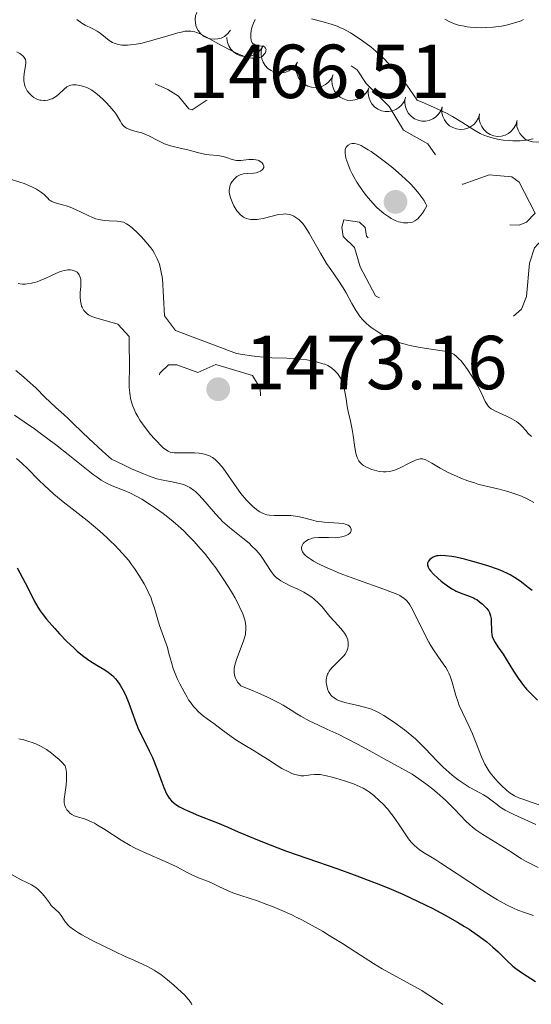
# Model space of a CAD drawing. Units: metres. Extents: x 677530 to 682061, y 4755784 to 4758870.
# Drawn here: x 678710 to 678777, y 4756441 to 4756570 of the extents above; entities that cross this region are included whole.
import ezdxf

# ---------------------------------------------------------------- set-up
doc = ezdxf.new("R2010")
doc.units = ezdxf.units.M
doc.header["$MEASUREMENT"] = 0
doc.linetypes.add('DGN Style 5', pattern=[38.29945, 16.41405, -21.8854])
for name, color, linetype, lineweight in [('Carátula', 7, 'Continuous', 0), ('Elementos auxiliares', 7, 'Continuous', 0), ('Entidades rústicas y varios', 7, 'Continuous', 0), ('Relieve y altimetría', 7, 'Continuous', 0), ('Textos de rotulación', 7, 'Continuous', 0)]:
    doc.layers.add(name, color=color, linetype=linetype, lineweight=lineweight)
doc.styles.add('Style-arial', font='arial.shx', dxfattribs={"bigfont": 'arialbig.shx'})

# ---------------------------------------------------------------- blocks, each defined once
blk = doc.blocks.new('5PATER')
at = {"layer": 'Relieve y altimetría', "linetype": 'Continuous', "lineweight": 0}
h = blk.add_hatch(color=250, dxfattribs=at)
edge = h.paths.add_edge_path()
edge.add_ellipse((0, 0), major_axis=(-1.1, -1.11), ratio=0.999422, start_angle=0, end_angle=360)

msp = doc.modelspace()

# ---------------------------------------------------------------- linework, layer by layer
at = {"layer": 'Carátula', "color": 7, "linetype": 'Continuous', "lineweight": 0}
msp.add_3dface([(677607.64, 4755783.66), (682061.1, 4755900.86), (681982.97, 4758869.84), (677529.51, 4758752.64)], dxfattribs=at)
at = {"layer": 'Elementos auxiliares', "color": 250, "linetype": 'Continuous', "lineweight": 0}
msp.add_3dface([(678481.55, 4756200.43), (681881.45, 4756289.9), (681819.94, 4758603.33), (678421.19, 4758513.86)], dxfattribs=at)
at = {"layer": 'Entidades rústicas y varios', "color": 92, "linetype": 'Continuous', "lineweight": 0, "flags": 128}
for points, elevation in [([(678737.56, 4756568.38), (678737.22, 4756567.94), (678736.76, 4756567.57), (678736.33, 4756567.35), (678735.9, 4756567.23), (678735.41, 4756567.18), (678734.92, 4756567.23), (678734.45, 4756567.37), (678734.01, 4756567.61), (678733.62, 4756567.93), (678733.31, 4756568.33), (678733.06, 4756568.83), (678732.95, 4756569.29), (678732.92, 4756569.78), (678732.97, 4756570.27), (678733.1, 4756570.63), (678733.28, 4756570.97)], 1464.84), ([(678741.85, 4756566.34), (678741.56, 4756565.86), (678741.14, 4756565.45), (678740.73, 4756565.19), (678740.32, 4756565.03), (678739.83, 4756564.93), (678739.34, 4756564.93), (678738.86, 4756565.02), (678738.4, 4756565.22), (678737.98, 4756565.5), (678737.62, 4756565.87), (678737.33, 4756566.34), (678737.18, 4756566.78), (678737.09, 4756567.27), (678737.09, 4756567.43)], 1465.26), ([(678746.35, 4756564.2), (678746.05, 4756563.72), (678745.63, 4756563.31), (678745.23, 4756563.05), (678744.81, 4756562.89), (678744.33, 4756562.79), (678743.84, 4756562.79), (678743.36, 4756562.88), (678742.9, 4756563.08), (678742.47, 4756563.36), (678742.12, 4756563.73), (678741.83, 4756564.2), (678741.68, 4756564.64), (678741.59, 4756565.13), (678741.59, 4756565.62), (678741.68, 4756565.99), (678741.83, 4756566.35)], 1465.69), ([(678751.03, 4756562.51), (678750.79, 4756562), (678750.41, 4756561.55), (678750.03, 4756561.25), (678749.64, 4756561.05), (678749.17, 4756560.9), (678748.68, 4756560.85), (678748.19, 4756560.89), (678747.71, 4756561.04), (678747.26, 4756561.28), (678746.87, 4756561.61), (678746.54, 4756562.04), (678746.34, 4756562.47), (678746.2, 4756562.95), (678746.16, 4756563.44), (678746.21, 4756563.82), (678746.32, 4756564.19)], 1466.12), ([(678755.72, 4756560.84), (678755.48, 4756560.33), (678755.1, 4756559.88), (678754.73, 4756559.58), (678754.33, 4756559.38), (678753.86, 4756559.23), (678753.37, 4756559.17), (678752.88, 4756559.22), (678752.4, 4756559.37), (678751.96, 4756559.61), (678751.57, 4756559.93), (678751.23, 4756560.37), (678751.03, 4756560.8), (678750.9, 4756561.27), (678750.85, 4756561.77), (678750.9, 4756562.14), (678751.01, 4756562.51)], 1466.55), ([(678760.54, 4756559.57), (678760.34, 4756559.05), (678760.01, 4756558.56), (678759.66, 4756558.23), (678759.28, 4756558), (678758.83, 4756557.8), (678758.35, 4756557.71), (678757.86, 4756557.71), (678757.36, 4756557.82), (678756.9, 4756558.01), (678756.48, 4756558.31), (678756.11, 4756558.71), (678755.87, 4756559.12), (678755.7, 4756559.58), (678755.61, 4756560.07), (678755.62, 4756560.45), (678755.7, 4756560.83)], 1466.97), ([(678765.36, 4756558.32), (678765.17, 4756557.79), (678764.83, 4756557.31), (678764.48, 4756556.98), (678764.11, 4756556.74), (678763.65, 4756556.55), (678763.17, 4756556.46), (678762.68, 4756556.46), (678762.19, 4756556.57), (678761.72, 4756556.76), (678761.3, 4756557.05), (678760.93, 4756557.46), (678760.69, 4756557.87), (678760.52, 4756558.33), (678760.43, 4756558.81), (678760.45, 4756559.2), (678760.52, 4756559.58)], 1467.39), ([(678770.26, 4756557.42), (678770.11, 4756556.88), (678769.81, 4756556.37), (678769.48, 4756556.01), (678769.12, 4756555.75), (678768.69, 4756555.53), (678768.21, 4756555.4), (678767.72, 4756555.36), (678767.22, 4756555.43), (678766.74, 4756555.6), (678766.31, 4756555.86), (678765.91, 4756556.24), (678765.64, 4756556.63), (678765.43, 4756557.07), (678765.31, 4756557.55), (678765.3, 4756557.93), (678765.35, 4756558.32)], 1467.8), ([(678775.17, 4756556.52), (678775.01, 4756555.98), (678774.71, 4756555.47), (678774.39, 4756555.12), (678774.03, 4756554.85), (678773.59, 4756554.63), (678773.11, 4756554.5), (678772.62, 4756554.46), (678772.13, 4756554.54), (678771.65, 4756554.7), (678771.21, 4756554.96), (678770.81, 4756555.34), (678770.54, 4756555.73), (678770.33, 4756556.18), (678770.21, 4756556.65), (678770.2, 4756557.03), (678770.25, 4756557.42)], 1468.2), ([(678780.11, 4756555.89), (678779.98, 4756555.35), (678779.72, 4756554.83), (678779.41, 4756554.45), (678779.07, 4756554.17), (678778.64, 4756553.92), (678778.18, 4756553.76), (678777.69, 4756553.7), (678777.19, 4756553.74), (678776.7, 4756553.88), (678776.25, 4756554.11), (678775.83, 4756554.47), (678775.54, 4756554.84), (678775.31, 4756555.28), (678775.15, 4756555.75), (678775.12, 4756556.13), (678775.15, 4756556.51)], 1468.6)]:
    msp.add_lwpolyline(points, dxfattribs=dict(at, elevation=elevation))
at = {"layer": 'Relieve y altimetría', "color": 36, "linetype": 'Continuous', "lineweight": 0, "flags": 128}
for points, elevation in [([(678740.81, 4756569.76), (678740.58, 4756569.31), (678740.48, 4756569.06), (678740.33, 4756568.57), (678740.28, 4756568.31), (678740.23, 4756567.92), (678740.22, 4756567.55), (678740.23, 4756567.37), (678740.28, 4756567.05), (678740.33, 4756566.91), (678740.42, 4756566.74), (678740.55, 4756566.6), (678740.65, 4756566.53), (678740.87, 4756566.43), (678741.12, 4756566.37), (678741.61, 4756566.3), (678741.91, 4756566.24), (678742.03, 4756566.19), (678742.17, 4756566.03), (678742.23, 4756565.83), (678742.21, 4756565.68), (678742.19, 4756565.58), (678742.1, 4756565.37), (678741.95, 4756565.17), (678741.86, 4756565.07), (678741.71, 4756564.94), (678741.4, 4756564.79), (678741.02, 4756564.71), (678740.8, 4756564.69), (678740.35, 4756564.72), (678740.1, 4756564.76), (678739.68, 4756564.86), (678738.98, 4756565.1), (678738.18, 4756565.44), (678737.74, 4756565.65), (678736.31, 4756566.42), (678734.4, 4756567.48), (678733.56, 4756567.89), (678733.09, 4756568.08), (678732.87, 4756568.15), (678732.56, 4756568.22), (678732.37, 4756568.25), (678731.98, 4756568.27), (678731.58, 4756568.23), (678731.3, 4756568.18), (678730.67, 4756568.03), (678729.35, 4756567.64), (678727.37, 4756567.05), (678726.42, 4756566.79), (678725.97, 4756566.69), (678725.17, 4756566.53), (678724.46, 4756566.44), (678724.04, 4756566.41), (678723.78, 4756566.4), (678723.31, 4756566.42), (678723.08, 4756566.44), (678722.67, 4756566.53), (678722.31, 4756566.66), (678722.09, 4756566.77), (678721.66, 4756567.04), (678721.17, 4756567.42), (678720.45, 4756567.97), (678720.05, 4756568.24), (678719.4, 4756568.59), (678718.49, 4756569.05), (678718.04, 4756569.3), (678717.38, 4756569.76)], 1460), ([(678777.26, 4756554.15), (678777, 4756554.07), (678776.58, 4756553.98), (678776.26, 4756553.94), (678775.59, 4756553.88), (678774.61, 4756553.87), (678774.11, 4756553.9), (678773.34, 4756553.97), (678772.59, 4756554.09), (678772.23, 4756554.17), (678771.71, 4756554.3), (678771.22, 4756554.47), (678770.91, 4756554.58), (678770.33, 4756554.85), (678769.51, 4756555.3), (678767.91, 4756556.33), (678766.7, 4756557.05), (678765.99, 4756557.44), (678764.69, 4756558.08), (678763.03, 4756558.8), (678762.04, 4756559.21), (678761.09, 4756560.62), (678760.47, 4756561.46), (678760.07, 4756561.98), (678759.28, 4756562.94), (678758.71, 4756563.59), (678758.35, 4756563.98), (678757.63, 4756564.71), (678756.63, 4756565.63), (678756.01, 4756566.15), (678754.88, 4756567), (678754.31, 4756567.39), (678753.32, 4756568.03), (678752.45, 4756568.5), (678751.92, 4756568.75), (678751.58, 4756568.89), (678750.9, 4756569.13), (678749.73, 4756569.47), (678748.19, 4756569.87)], 1460), ([(678776.03, 4756569.76), (678775.71, 4756569.62), (678775.01, 4756569.37), (678774.22, 4756569.15), (678773.79, 4756569.05), (678773.12, 4756568.92), (678772.04, 4756568.78), (678771.04, 4756568.71), (678770.53, 4756568.7), (678769.77, 4756568.71), (678769.01, 4756568.77), (678768.64, 4756568.82), (678767.99, 4756568.93), (678767.67, 4756569), (678767.19, 4756569.14), (678766.45, 4756569.43), (678765.68, 4756569.82)], 1455), ([(678714.17, 4756559.4), (678713.95, 4756559.32), (678713.61, 4756559.22), (678713.25, 4756559.17), (678713.07, 4756559.16), (678712.71, 4756559.19), (678712.53, 4756559.22), (678712.26, 4756559.3), (678712.08, 4756559.38), (678711.74, 4756559.57), (678711.53, 4756559.73), (678711.39, 4756559.85), (678711.14, 4756560.1), (678710.9, 4756560.43), (678710.7, 4756560.78), (678710.62, 4756560.96), (678710.52, 4756561.24), (678710.47, 4756561.53), (678710.45, 4756561.72), (678710.44, 4756562.11), (678710.5, 4756562.69), (678710.68, 4756563.72), (678710.71, 4756564.11), (678710.7, 4756564.29), (678710.64, 4756564.55), (678710.49, 4756564.8), (678710.39, 4756564.93), (678710.09, 4756565.19), (678709.9, 4756565.32), (678709.54, 4756565.54)], 1465), ([(678741.3, 4756543.61), (678741.05, 4756543.57), (678740.62, 4756543.55), (678740.24, 4756543.57), (678740.02, 4756543.6), (678739.62, 4756543.71), (678739.26, 4756543.87), (678739.08, 4756543.98), (678738.82, 4756544.2), (678738.55, 4756544.51), (678738.41, 4756544.71), (678738.02, 4756545.36), (678737.84, 4756545.74), (678737.6, 4756546.32), (678737.44, 4756546.9), (678737.4, 4756547.18), (678737.4, 4756547.44), (678737.41, 4756547.6), (678737.47, 4756547.9), (678737.51, 4756548.04), (678737.62, 4756548.3), (678737.76, 4756548.53), (678738.07, 4756548.91), (678738.39, 4756549.19), (678738.55, 4756549.3), (678738.81, 4756549.43), (678738.95, 4756549.47), (678739.26, 4756549.54), (678739.8, 4756549.57), (678740.57, 4756549.62), (678740.95, 4756549.68), (678741.29, 4756549.8), (678741.49, 4756549.9), (678741.71, 4756550.07), (678741.79, 4756550.15), (678741.92, 4756550.36), (678741.95, 4756550.47), (678741.95, 4756550.58), (678741.87, 4756550.79), (678741.71, 4756550.98), (678741.58, 4756551.09), (678741.26, 4756551.28), (678741.13, 4756551.33), (678740.87, 4756551.4), (678740.59, 4756551.44), (678740.4, 4756551.44), (678739.98, 4756551.42), (678738.9, 4756551.28), (678738.52, 4756551.28), (678738.34, 4756551.3), (678738.15, 4756551.33), (678737.79, 4756551.43), (678737.02, 4756551.69), (678736.59, 4756551.81), (678735.87, 4756551.93), (678734.77, 4756552.05), (678734.17, 4756552.14), (678733.22, 4756552.35), (678731.95, 4756552.68), (678731.35, 4756552.83), (678730.78, 4756552.96), (678730.06, 4756553.11), (678729.71, 4756553.2), (678729.17, 4756553.38), (678728.9, 4756553.48), (678728.04, 4756553.9), (678726.84, 4756554.53), (678726.22, 4756554.79), (678725.91, 4756554.9), (678725.3, 4756555.07), (678724.55, 4756555.28), (678724.21, 4756555.39), (678723.92, 4756555.53), (678723.79, 4756555.61), (678723.61, 4756555.74), (678723.51, 4756555.85), (678723.32, 4756556.08), (678723.07, 4756556.49), (678722.69, 4756557.13), (678722.45, 4756557.5), (678722.24, 4756557.78), (678721.74, 4756558.37), (678721.19, 4756558.96), (678720.81, 4756559.34), (678720.08, 4756559.98), (678719.83, 4756560.18), (678719.38, 4756560.5), (678718.96, 4756560.74), (678718.7, 4756560.86), (678718.16, 4756561.05), (678717.59, 4756561.18), (678717.3, 4756561.22), (678716.87, 4756561.23), (678716.59, 4756561.18), (678716.46, 4756561.14), (678716.26, 4756561.06), (678716.07, 4756560.95), (678715.72, 4756560.66), (678715, 4756559.96), (678714.58, 4756559.64), (678714.17, 4756559.4)], 1465), ([(678763.33, 4756545.35), (678763.21, 4756545.6), (678762.92, 4756546.1), (678762.56, 4756546.63), (678762.28, 4756546.99), (678761.65, 4756547.71), (678761.14, 4756548.26), (678760.02, 4756549.33), (678758.85, 4756550.34), (678758.08, 4756550.96), (678756.68, 4756552.01), (678756.02, 4756552.46), (678755.63, 4756552.71), (678754.97, 4756553.1), (678754.69, 4756553.24), (678754.22, 4756553.43), (678753.85, 4756553.51), (678753.64, 4756553.52), (678753.52, 4756553.51), (678753.3, 4756553.46), (678753.02, 4756553.32), (678752.9, 4756553.23), (678752.76, 4756553.05), (678752.66, 4756552.82), (678752.62, 4756552.69), (678752.59, 4756552.39), (678752.6, 4756552.21), (678752.64, 4756551.93), (678752.71, 4756551.6), (678752.94, 4756550.88), (678753.28, 4756550.08), (678753.55, 4756549.53), (678753.74, 4756549.16), (678754.15, 4756548.45), (678754.39, 4756548.07), (678754.87, 4756547.36), (678755.35, 4756546.72), (678755.66, 4756546.34), (678756.24, 4756545.68), (678756.78, 4756545.13), (678757.1, 4756544.83), (678757.7, 4756544.35), (678758.32, 4756543.9), (678758.65, 4756543.69), (678759.16, 4756543.43), (678759.63, 4756543.26), (678759.87, 4756543.2), (678760.25, 4756543.14), (678760.85, 4756543.11), (678761.24, 4756543.15), (678761.45, 4756543.21), (678761.77, 4756543.37), (678762.01, 4756543.54), (678762.13, 4756543.65), (678762.33, 4756543.85), (678762.74, 4756544.38), (678762.97, 4756544.73), (678763.33, 4756545.35)], 1465), ([(678712.78, 4756547.1), (678712.36, 4756547.38), (678712.11, 4756547.53), (678711.49, 4756547.84), (678710.48, 4756548.27), (678709.93, 4756548.47), (678708.58, 4756548.91)], 1470), ([(678767.8, 4756509.66), (678767.22, 4756509.9), (678766.14, 4756510.41), (678765.09, 4756510.97), (678763.97, 4756511.63), (678763.52, 4756511.89), (678763.18, 4756512.05), (678763.02, 4756512.11), (678762.79, 4756512.17), (678762.56, 4756512.18), (678762.45, 4756512.18), (678762.26, 4756512.14), (678761.83, 4756512), (678761.03, 4756511.62), (678759.81, 4756511), (678759.22, 4756510.74), (678758.94, 4756510.65), (678758.42, 4756510.52), (678757.95, 4756510.47), (678757.65, 4756510.47), (678757.07, 4756510.54), (678756.46, 4756510.68), (678756.06, 4756510.8), (678755.81, 4756510.9), (678755.33, 4756511.13), (678755.03, 4756511.3), (678754.89, 4756511.4), (678754.69, 4756511.58), (678754.51, 4756511.79), (678754.42, 4756511.91), (678754.27, 4756512.19), (678754.2, 4756512.35), (678754.1, 4756512.62), (678754.02, 4756512.93), (678753.88, 4756513.65), (678753.66, 4756515.26), (678753.55, 4756516.05), (678753.33, 4756517.11), (678753.02, 4756518.39), (678752.88, 4756519.04), (678752.72, 4756520.06), (678752.58, 4756520.97), (678752.49, 4756521.4), (678752.34, 4756522), (678752.24, 4756522.26), (678752.02, 4756522.73), (678751.77, 4756523.13), (678751.59, 4756523.37), (678751.23, 4756523.76), (678750.87, 4756524.07), (678750.68, 4756524.21), (678750.34, 4756524.4), (678749.92, 4756524.58), (678749.68, 4756524.66), (678748.86, 4756524.9), (678748.39, 4756525.01), (678747.6, 4756525.16), (678746.76, 4756525.27), (678746.32, 4756525.32), (678744.95, 4756525.39), (678743, 4756525.44), (678741.96, 4756525.5), (678741.43, 4756525.54), (678740.31, 4756525.67), (678739.15, 4756525.85), (678738.34, 4756526), (678730.34, 4756529.03), (678728.88, 4756530.94), (678728.63, 4756535.83), (678728.23, 4756537.71), (678727.95, 4756538.4), (678727.58, 4756539.12), (678727.36, 4756539.48), (678727.1, 4756539.86), (678726.5, 4756540.61), (678725.86, 4756541.33), (678725.42, 4756541.77), (678724.62, 4756542.49), (678724.14, 4756542.86), (678723.93, 4756543), (678723.53, 4756543.19), (678723.27, 4756543.26), (678723.1, 4756543.3), (678722.71, 4756543.33), (678721.62, 4756543.37), (678720.97, 4756543.43), (678720.28, 4756543.55), (678719.91, 4756543.66), (678719.54, 4756543.78), (678718.78, 4756544.11), (678717.24, 4756544.85), (678716.51, 4756545.17), (678716.16, 4756545.3), (678715.5, 4756545.5), (678714.4, 4756545.81), (678714.11, 4756545.93), (678713.99, 4756546), (678713.83, 4756546.11), (678713.54, 4756546.38), (678713.1, 4756546.84), (678712.78, 4756547.1)], 1470), ([(678777.08, 4756515.1), (678776.64, 4756515.52), (678776.32, 4756515.88), (678775.84, 4756516.41), (678775.57, 4756516.68), (678775.08, 4756517.08), (678774.79, 4756517.27), (678774.47, 4756517.45), (678773.77, 4756517.79), (678772.36, 4756518.43), (678771.96, 4756518.64), (678771.79, 4756518.75), (678771.57, 4756518.93), (678771.44, 4756519.05), (678771.23, 4756519.3), (678770.98, 4756519.72), (678770.51, 4756520.79), (678769.97, 4756521.82), (678769.54, 4756522.55), (678769.24, 4756523.03), (678768.66, 4756523.9), (678768.1, 4756524.67), (678767.78, 4756525.06), (678767.58, 4756525.27), (678767.21, 4756525.62), (678766.86, 4756525.89), (678766.65, 4756526), (678766.25, 4756526.15), (678765.69, 4756526.28), (678765.33, 4756526.34), (678764.45, 4756526.48), (678763.02, 4756526.68), (678762.25, 4756526.81), (678761.08, 4756527.06), (678760.5, 4756527.2), (678759.95, 4756527.37), (678759.59, 4756527.49), (678758.9, 4756527.75), (678757.95, 4756528.19), (678757.37, 4756528.51), (678757.01, 4756528.73), (678756.35, 4756529.17), (678756.01, 4756529.42), (678755.42, 4756529.92), (678754.9, 4756530.45), (678754.59, 4756530.82), (678754.4, 4756531.07), (678754.04, 4756531.6), (678753.49, 4756532.57), (678752.75, 4756533.94), (678752.36, 4756534.62), (678751.7, 4756535.6), (678750.71, 4756536.99), (678750.18, 4756537.78), (678749.37, 4756539.15), (678748.34, 4756540.97), (678747.9, 4756541.75), (678747.36, 4756542.61), (678747.06, 4756543.02), (678746.87, 4756543.23), (678746.52, 4756543.56), (678746.13, 4756543.84), (678745.86, 4756543.99), (678745.69, 4756544.07), (678745.33, 4756544.2), (678744.98, 4756544.27), (678744.79, 4756544.29), (678744.46, 4756544.28), (678743.84, 4756544.2), (678743.04, 4756544.01), (678741.85, 4756543.71), (678741.3, 4756543.61)], 1465), ([(678709.71, 4756535.17), (678709.9, 4756535.12), (678710.25, 4756535.08), (678710.62, 4756535.08), (678710.87, 4756535.11), (678711.45, 4756535.22), (678712.17, 4756535.41), (678712.6, 4756535.56), (678713.34, 4756535.87), (678713.91, 4756536.14), (678714.71, 4756536.52), (678715.12, 4756536.69), (678715.72, 4756536.88), (678716.01, 4756536.94), (678716.2, 4756536.96), (678716.56, 4756536.96), (678716.78, 4756536.93), (678716.92, 4756536.89), (678717.17, 4756536.8), (678717.42, 4756536.64), (678717.63, 4756536.43), (678717.71, 4756536.3), (678717.81, 4756536.1), (678717.87, 4756535.87), (678717.9, 4756535.7), (678717.93, 4756535.35), (678717.91, 4756534.78), (678717.85, 4756534.01), (678717.83, 4756533.64), (678717.83, 4756533.38), (678717.87, 4756532.9), (678717.95, 4756532.47), (678718.03, 4756532.22), (678718.09, 4756532.07), (678718.23, 4756531.79), (678718.32, 4756531.65), (678718.52, 4756531.4), (678718.76, 4756531.2), (678718.94, 4756531.07), (678719.37, 4756530.85), (678719.89, 4756530.65), (678722.76, 4756529.86), (678724.25, 4756528.22), (678724.32, 4756523.55), (678724.26, 4756522.76), (678724.25, 4756521.95), (678724.26, 4756521.54)], 1470), ([(678709.4, 4756523.76), (678710.44, 4756522.89), (678710.94, 4756522.46), (678712, 4756521.48), (678713.26, 4756520.22), (678713.84, 4756519.66)], 1465), ([(678724.26, 4756521.54), (678724.33, 4756520.82), (678724.38, 4756520.45), (678724.49, 4756519.91), (678724.65, 4756519.35), (678724.75, 4756519.07), (678725, 4756518.49), (678725.14, 4756518.19), (678725.39, 4756517.73), (678725.68, 4756517.26), (678726.35, 4756516.31), (678727.08, 4756515.39), (678727.57, 4756514.82), (678727.88, 4756514.48), (678728.46, 4756513.9), (678728.74, 4756513.64), (678728.91, 4756513.5), (678729.23, 4756513.28), (678729.38, 4756513.2), (678729.66, 4756513.08), (678729.95, 4756513.01), (678730.15, 4756512.98), (678730.59, 4756512.96), (678731.5, 4756512.96), (678732.84, 4756512.96), (678733.44, 4756512.92), (678733.71, 4756512.89), (678734.17, 4756512.8), (678734.56, 4756512.67), (678734.79, 4756512.58), (678735.18, 4756512.36), (678735.55, 4756512.1), (678735.73, 4756511.94), (678736.04, 4756511.63), (678736.58, 4756510.95), (678737.29, 4756509.96), (678738.38, 4756508.4), (678738.94, 4756507.65), (678739.65, 4756506.78), (678740, 4756506.41), (678740.49, 4756505.92), (678740.96, 4756505.53), (678741.19, 4756505.36), (678741.42, 4756505.22), (678741.86, 4756505.01), (678742.31, 4756504.86), (678742.63, 4756504.8), (678743.31, 4756504.74), (678744.19, 4756504.74), (678745.04, 4756504.75), (678745.46, 4756504.75), (678746.09, 4756504.69), (678746.39, 4756504.64), (678746.99, 4756504.51), (678748.18, 4756504.17), (678748.82, 4756504.03), (678749.16, 4756503.97), (678749.85, 4756503.89), (678751.77, 4756503.76), (678752.37, 4756503.69), (678752.61, 4756503.64), (678752.89, 4756503.55), (678753.01, 4756503.49), (678753.19, 4756503.35), (678753.31, 4756503.2), (678753.36, 4756503.11), (678753.4, 4756502.97), (678753.39, 4756502.75), (678753.3, 4756502.54), (678753.21, 4756502.43), (678752.99, 4756502.26), (678752.85, 4756502.18), (678752.6, 4756502.08), (678752.16, 4756501.95), (678751.64, 4756501.87), (678751.35, 4756501.85), (678750.41, 4756501.86), (678749.54, 4756501.88), (678749.12, 4756501.88), (678748.54, 4756501.82), (678748.27, 4756501.77), (678748.11, 4756501.72), (678747.81, 4756501.6), (678747.43, 4756501.38), (678747.23, 4756501.2), (678747.12, 4756501.08), (678746.96, 4756500.82), (678746.88, 4756500.56), (678746.87, 4756500.42), (678746.91, 4756500.21), (678747, 4756499.99), (678747.08, 4756499.88), (678747.27, 4756499.65), (678747.4, 4756499.52), (678747.63, 4756499.33), (678748.15, 4756498.97), (678748.46, 4756498.77), (678749.01, 4756498.47), (678750.01, 4756497.98), (678751.24, 4756497.45), (678751.94, 4756497.17)], 1470), ([(678713.84, 4756519.66), (678714.65, 4756518.93), (678715.71, 4756518), (678716.27, 4756517.48), (678716.89, 4756516.86), (678718.08, 4756515.68), (678718.96, 4756514.85), (678720.78, 4756513.2), (678721.96, 4756512.15), (678723.61, 4756511.34), (678724.56, 4756510.89), (678726.16, 4756510.2), (678726.82, 4756509.95), (678727.91, 4756509.58), (678728.74, 4756509.37), (678729.19, 4756509.28), (678729.91, 4756509.16), (678730.26, 4756509.1), (678730.87, 4756508.96), (678731.39, 4756508.8), (678731.7, 4756508.68), (678732.24, 4756508.42), (678732.72, 4756508.1), (678732.96, 4756507.91), (678733.32, 4756507.57), (678733.95, 4756506.9), (678735.59, 4756504.97), (678736.2, 4756504.3), (678736.5, 4756503.99), (678736.81, 4756503.7), (678737.41, 4756503.17), (678739.2, 4756501.77), (678740, 4756501.11), (678740.38, 4756500.75), (678740.94, 4756500.2), (678741.44, 4756499.61), (678741.67, 4756499.31), (678742.88, 4756497.43), (678743.18, 4756497.05), (678743.35, 4756496.86), (678743.62, 4756496.6), (678743.93, 4756496.36), (678744.16, 4756496.21), (678744.63, 4756495.93), (678745.38, 4756495.55), (678746.39, 4756495.09), (678746.85, 4756494.87), (678747.17, 4756494.7), (678747.75, 4756494.37), (678748.25, 4756494.03), (678748.54, 4756493.8), (678749.06, 4756493.32), (678749.57, 4756492.77), (678750.23, 4756491.96), (678750.6, 4756491.53), (678751.22, 4756490.84), (678752.05, 4756489.93), (678752.38, 4756489.52), (678752.52, 4756489.33), (678752.74, 4756488.99), (678752.88, 4756488.67), (678752.95, 4756488.47), (678753.01, 4756488.06), (678753, 4756487.61), (678752.96, 4756487.36), (678752.83, 4756486.99), (678752.61, 4756486.59), (678752.45, 4756486.38), (678752.27, 4756486.17), (678751.82, 4756485.73), (678751.19, 4756485.13), (678750.89, 4756484.82), (678750.63, 4756484.51), (678750.52, 4756484.35), (678750.38, 4756484.11), (678750.3, 4756483.95), (678750.2, 4756483.63), (678750.16, 4756483.47), (678750.13, 4756483.15), (678750.13, 4756482.84), (678750.15, 4756482.64), (678750.23, 4756482.24), (678750.35, 4756481.86), (678750.43, 4756481.68), (678750.58, 4756481.42), (678750.77, 4756481.18), (678750.88, 4756481.06), (678751.15, 4756480.85), (678751.3, 4756480.75), (678751.56, 4756480.61), (678751.86, 4756480.48), (678752.55, 4756480.26), (678753.31, 4756480.06), (678754.33, 4756479.84), (678754.8, 4756479.73), (678755.65, 4756479.5), (678756.05, 4756479.36), (678756.65, 4756479.1), (678756.97, 4756478.94), (678757.69, 4756478.54), (678758.82, 4756477.81)], 1465), ([(678709.21, 4756517.9), (678710.5, 4756517.05), (678711.85, 4756516.11), (678712.77, 4756515.44), (678714.58, 4756514.07), (678716.48, 4756512.57), (678718.67, 4756510.83), (678719.56, 4756510.15), (678719.94, 4756509.86), (678720.61, 4756509.41), (678721.19, 4756509.06), (678721.55, 4756508.88), (678722.26, 4756508.57), (678723.53, 4756508.09), (678724.35, 4756507.72), (678725.34, 4756507.21), (678725.92, 4756506.88), (678727.08, 4756506.16), (678727.72, 4756505.73), (678728.73, 4756505), (678729.79, 4756504.17), (678730.34, 4756503.72), (678731.43, 4756502.73), (678731.98, 4756502.2), (678732.8, 4756501.35), (678733.6, 4756500.45), (678734.13, 4756499.82)], 1460), ([(678709.46, 4756512.21), (678710.22, 4756511.56), (678710.96, 4756510.87), (678712.34, 4756509.47), (678713.22, 4756508.61), (678713.67, 4756508.2), (678714.39, 4756507.57), (678715.62, 4756506.56), (678718.75, 4756504.09), (678720.41, 4756502.71), (678721.35, 4756501.87), (678721.79, 4756501.45), (678722.44, 4756500.81), (678723.36, 4756499.83), (678724.2, 4756498.84), (678724.59, 4756498.34), (678724.96, 4756497.83), (678725.64, 4756496.82), (678726.22, 4756495.81), (678726.57, 4756495.15), (678726.77, 4756494.73), (678727.13, 4756493.9), (678727.3, 4756493.46), (678727.59, 4756492.62), (678728.03, 4756491.07), (678728.25, 4756490.35), (678729.28, 4756487.46), (678729.49, 4756486.66), (678729.68, 4756485.91), (678729.8, 4756485.48), (678730.06, 4756484.7), (678730.58, 4756483.41), (678730.91, 4756482.7), (678731.46, 4756481.62), (678731.86, 4756480.93), (678732.07, 4756480.6)], 1455), ([(678777.36, 4756506.44), (678776.59, 4756506.88), (678775.74, 4756507.27), (678775.14, 4756507.51), (678774.74, 4756507.65), (678773.94, 4756507.91), (678772.63, 4756508.25), (678770.92, 4756508.65), (678770.04, 4756508.88), (678769.6, 4756509.02), (678768.7, 4756509.32), (678767.8, 4756509.66)], 1470), ([(678734.13, 4756499.82), (678735.14, 4756498.53), (678735.62, 4756497.88), (678736.53, 4756496.58), (678737.34, 4756495.32), (678737.82, 4756494.52), (678738.11, 4756494.02), (678738.61, 4756493.09), (678738.94, 4756492.39), (678739.12, 4756491.98), (678739.39, 4756491.23), (678739.48, 4756490.9), (678739.58, 4756490.29), (678739.59, 4756489.74), (678739.55, 4756489.4), (678739.51, 4756489.17), (678739.4, 4756488.72), (678739.28, 4756488.32), (678738.98, 4756487.51), (678738.36, 4756485.88), (678738.14, 4756485.13), (678738.06, 4756484.72), (678738.04, 4756484.52), (678738.04, 4756484.23), (678738.08, 4756483.82), (678738.2, 4756483.43), (678738.29, 4756483.24), (678738.53, 4756482.87), (678738.68, 4756482.69), (678738.94, 4756482.42), (678740.33, 4756481.86), (678741.13, 4756481.52), (678742.43, 4756480.95), (678742.96, 4756480.69), (678743.82, 4756480.25), (678744.48, 4756479.88), (678745.51, 4756479.23), (678746.28, 4756478.76), (678746.81, 4756478.45), (678747.89, 4756477.85), (678749.09, 4756477.25), (678750.21, 4756476.74), (678751.79, 4756476.04), (678752.7, 4756475.58), (678754.31, 4756474.73), (678756.62, 4756473.45), (678757.72, 4756472.85), (678760.53, 4756471.35), (678761.4, 4756470.84), (678761.84, 4756470.56), (678762.29, 4756470.25), (678763.2, 4756469.59), (678764.11, 4756468.88), (678764.7, 4756468.4), (678765.78, 4756467.44), (678766.79, 4756466.44), (678767.88, 4756465.28), (678768.35, 4756464.78), (678768.95, 4756464.2), (678769.26, 4756463.93), (678769.76, 4756463.54), (678770.66, 4756462.93), (678774.1, 4756460.84), (678775.76, 4756459.74), (678776.36, 4756459.39), (678776.7, 4756459.21), (678777.95, 4756458.63)], 1460), ([(678751.94, 4756497.17), (678754.34, 4756496.29), (678757.55, 4756495.16), (678758.84, 4756494.67), (678759.5, 4756494.39), (678759.77, 4756494.25), (678760.11, 4756494.06), (678760.31, 4756493.92), (678760.65, 4756493.63), (678760.92, 4756493.3), (678761.09, 4756493.05), (678761.44, 4756492.42), (678763, 4756489.26), (678763.6, 4756488.15), (678763.9, 4756487.63), (678764.2, 4756487.15), (678764.78, 4756486.3), (678765.49, 4756485.3), (678765.81, 4756484.82), (678766.09, 4756484.34), (678766.21, 4756484.09), (678766.38, 4756483.7), (678766.65, 4756482.9), (678767.13, 4756481.17), (678767.42, 4756480.28), (678767.59, 4756479.84), (678767.99, 4756478.94), (678768.88, 4756477.1), (678769.31, 4756476.14), (678770.5, 4756473.13), (678770.95, 4756472.17), (678771.2, 4756471.72), (678771.47, 4756471.29), (678771.66, 4756471.01), (678772.06, 4756470.49), (678772.68, 4756469.8), (678773.09, 4756469.39), (678773.84, 4756468.72), (678774.27, 4756468.37), (678774.48, 4756468.23), (678774.83, 4756468.02), (678775.49, 4756467.72), (678775.91, 4756467.56), (678777.01, 4756467.19), (678779.11, 4756466.5)], 1470), ([(678732.07, 4756480.6), (678732.39, 4756480.14), (678732.71, 4756479.73), (678732.93, 4756479.48), (678733.37, 4756479.03), (678734.03, 4756478.46), (678734.48, 4756478.12), (678735.37, 4756477.48), (678736.35, 4756476.74), (678737.64, 4756475.78), (678738.28, 4756475.33), (678739.25, 4756474.72), (678740.67, 4756473.89), (678741.49, 4756473.38), (678742.4, 4756472.8), (678743.69, 4756471.99), (678744.32, 4756471.61), (678745.22, 4756471.14), (678745.62, 4756470.95), (678746, 4756470.82), (678746.23, 4756470.75), (678746.65, 4756470.67), (678746.84, 4756470.65), (678747.2, 4756470.64), (678747.52, 4756470.67), (678748.08, 4756470.76), (678748.6, 4756470.82), (678748.87, 4756470.82), (678749.32, 4756470.79), (678750.17, 4756470.64), (678750.89, 4756470.47), (678751.97, 4756470.16), (678752.52, 4756469.99), (678753.7, 4756469.57), (678754.59, 4756469.2), (678754.98, 4756469.01), (678755.53, 4756468.68), (678755.8, 4756468.49), (678756.35, 4756468.07), (678757.13, 4756467.36), (678757.54, 4756466.96), (678758.15, 4756466.29), (678758.75, 4756465.55), (678759.04, 4756465.16), (678759.86, 4756463.94), (678760.57, 4756462.88), (678760.92, 4756462.39), (678761.28, 4756461.94), (678761.47, 4756461.73), (678761.76, 4756461.45), (678761.96, 4756461.27), (678762.38, 4756460.94), (678763.12, 4756460.46), (678764.38, 4756459.69), (678765.17, 4756459.2), (678767.32, 4756457.79), (678770.5, 4756455.69), (678771.96, 4756454.76), (678772.62, 4756454.38), (678773.76, 4756453.74), (678774.72, 4756453.27), (678775.29, 4756453.03), (678776.29, 4756452.65), (678777.31, 4756452.34)], 1455), ([(678758.82, 4756477.81), (678759.45, 4756477.37), (678760.41, 4756476.65), (678761.37, 4756475.86), (678761.84, 4756475.46), (678762.28, 4756475.04), (678763.12, 4756474.2), (678764.7, 4756472.54), (678765.48, 4756471.76), (678765.88, 4756471.4), (678766.67, 4756470.72), (678767.46, 4756470.12), (678767.96, 4756469.76), (678768.89, 4756469.16), (678769.78, 4756468.68), (678770.77, 4756468.15), (678771.22, 4756467.87), (678771.91, 4756467.35), (678772.59, 4756466.82), (678772.96, 4756466.54), (678773.6, 4756466.13), (678773.95, 4756465.94), (678774.73, 4756465.55), (678777.62, 4756464.26)], 1465), ([(678709.8, 4756475.47), (678710.45, 4756475.33), (678711.09, 4756475.15), (678711.42, 4756475.04), (678712, 4756474.81), (678712.29, 4756474.68), (678712.73, 4756474.46), (678713.4, 4756474.07), (678714.06, 4756473.61), (678714.39, 4756473.35), (678715.06, 4756472.78), (678715.39, 4756472.46), (678715.88, 4756471.95), (678715.98, 4756471.41), (678716.02, 4756471.06), (678716.05, 4756470.37), (678716.04, 4756470.04), (678715.99, 4756469.42), (678715.77, 4756467.87), (678715.74, 4756467.57), (678715.75, 4756467.09), (678715.81, 4756466.73), (678715.89, 4756466.53), (678716.08, 4756466.19), (678716.34, 4756465.89), (678716.49, 4756465.75), (678716.74, 4756465.57), (678717.04, 4756465.4), (678717.22, 4756465.34), (678717.61, 4756465.22), (678718.25, 4756465.04), (678718.64, 4756464.91), (678719.31, 4756464.62), (678719.7, 4756464.42), (678720.12, 4756464.17)], 1445), ([(678720.12, 4756464.17), (678721.06, 4756463.58), (678723.21, 4756462.18), (678724.38, 4756461.5), (678724.98, 4756461.18), (678726.17, 4756460.61), (678729.4, 4756459.23), (678730.61, 4756458.64), (678731.89, 4756457.95), (678732.47, 4756457.66), (678733.35, 4756457.28), (678734.54, 4756456.81), (678735.14, 4756456.56), (678736.05, 4756456.14), (678737.27, 4756455.56), (678737.87, 4756455.3), (678738.77, 4756454.98), (678740.14, 4756454.55), (678740.98, 4756454.27), (678742.33, 4756453.78), (678743.09, 4756453.48), (678744.3, 4756452.98), (678745.59, 4756452.39), (678746.26, 4756452.08), (678746.93, 4756451.74), (678748.29, 4756451.01), (678749.64, 4756450.25), (678750.53, 4756449.72), (678752.24, 4756448.66), (678754.02, 4756447.51), (678756.31, 4756446.04), (678757.48, 4756445.34), (678759.3, 4756444.33), (678761.64, 4756443.07), (678762.67, 4756442.48), (678763.13, 4756442.2), (678763.95, 4756441.66), (678765.42, 4756440.66)], 1445), ([(678708.9, 4756457.65), (678709.92, 4756457.1), (678711.02, 4756456.57), (678711.46, 4756456.34), (678712.01, 4756456), (678712.32, 4756455.75), (678712.51, 4756455.57), (678712.87, 4756455.17), (678713.27, 4756454.66), (678713.8, 4756453.96), (678714.05, 4756453.65), (678715.08, 4756452.68), (678715.36, 4756452.3), (678715.73, 4756451.73), (678715.93, 4756451.44), (678716.26, 4756451.06), (678716.48, 4756450.85), (678716.95, 4756450.49), (678717.63, 4756450.06), (678718.07, 4756449.8), (678719.78, 4756448.88), (678720.66, 4756448.43), (678722.47, 4756447.54), (678723.75, 4756446.94), (678724.86, 4756446.46), (678726.12, 4756445.9), (678726.69, 4756445.62), (678727.54, 4756445.16), (678727.96, 4756444.89), (678728.4, 4756444.58), (678729.28, 4756443.9), (678730.14, 4756443.18), (678730.67, 4756442.71), (678731.55, 4756441.86), (678731.97, 4756441.41), (678732.13, 4756441.22), (678732.31, 4756440.96), (678732.38, 4756440.84), (678732.48, 4756440.6)], 1440)]:
    msp.add_lwpolyline(points, dxfattribs=dict(at, elevation=elevation))
at = {"layer": 'Relieve y altimetría', "color": 27, "linetype": 'DGN Style 5', "lineweight": 0, "flags": 128}
for points, elevation in [([(678764.46, 4756552.03), (678763.47, 4756553.47), (678760.27, 4756555.27), (678758.37, 4756558.37), (678755.38, 4756561.38), (678754.2, 4756563.19), (678752.94, 4756563.96), (678751.45, 4756563.54), (678749.37, 4756561.2), (678745.46, 4756558.51), (678742.52, 4756557), (678740.99, 4756557.07), (678738.62, 4756558.59), (678735.62, 4756559.52), (678734.35, 4756559.15), (678732.54, 4756557.92), (678732.09, 4756558.08), (678730.73, 4756559.73), (678729.33, 4756560.62), (678727.67, 4756561.36)], 1462.5), ([(678810.75, 4756562.23), (678810.2, 4756562.38), (678803.56, 4756561.31), (678797.4, 4756561.85), (678796.95, 4756561.43), (678796.9, 4756560.46), (678798.47, 4756559.46), (678800.08, 4756559.08), (678801.51, 4756556.26), (678801.3, 4756555.2), (678798.45, 4756552.44), (678798.12, 4756551.55), (678798.3, 4756550.29), (678799.81, 4756548.37), (678801.4, 4756544.39), (678803.37, 4756542.37), (678805.71, 4756538.38), (678809.16, 4756535.49), (678812.51, 4756531.15), (678814.48, 4756530.13), (678819, 4756527), (678819.58, 4756526.32), (678820.45, 4756523.95), (678821.45, 4756522.94), (678823.48, 4756522.16), (678829.52, 4756517.52), (678837.19, 4756509.21), (678844.4, 4756506.85), (678846.43, 4756505.44), (678849.44, 4756504.44), (678850.75, 4756503.43), (678845.4, 4756502.82), (678840.43, 4756502.91), (678838.32, 4756503.54), (678835.38, 4756505.87), (678829.45, 4756504.42), (678824.93, 4756502.95), (678821.39, 4756504.41), (678818.18, 4756506.49), (678814.76, 4756507.66), (678813.44, 4756508.45), (678812.89, 4756509.45), (678812.79, 4756510.43), (678813.74, 4756512.38), (678814.18, 4756515.51), (678813.51, 4756517.52), (678812.49, 4756518.49), (678810.16, 4756519.32), (678805.45, 4756519.44), (678801.09, 4756520.46), (678795.48, 4756522.47), (678793.13, 4756525.11), (678791.5, 4756527.51), (678788.59, 4756530.61), (678786.56, 4756531.53), (678785.62, 4756532.35), (678783.98, 4756535.45), (678783.71, 4756537.74), (678781.86, 4756539.87), (678780.7, 4756540.64), (678778.41, 4756540.91), (678777.47, 4756539.86), (678776.78, 4756537.85), (678776.41, 4756533.47), (678775.73, 4756531.79), (678773.16, 4756529.51), (678772.34, 4756527.74), (678771.43, 4756527.75), (678770.7, 4756528.69), (678769.28, 4756529.29), (678767.98, 4756530.98), (678765.38, 4756532.93), (678764.45, 4756532.73), (678762.77, 4756531.71), (678759.12, 4756532.23), (678756.57, 4756533.57), (678754.57, 4756537.34), (678753.85, 4756539.89), (678752.36, 4756541.34), (678752.17, 4756542.56), (678752.44, 4756543.53), (678754.5, 4756543.22), (678755.24, 4756542.51), (678755.39, 4756541.37), (678755.88, 4756540.94), (678758.4, 4756540.42), (678761.47, 4756538.46), (678764.51, 4756537.03), (678765.54, 4756537.74), (678770.04, 4756542.37), (678771.92, 4756542.89), (678775.45, 4756542.82), (678776.4, 4756543.23), (678777.56, 4756544.41), (678775.46, 4756548.46), (678774.49, 4756549.14), (678771.52, 4756549.4), (678768.11, 4756548.2), (678767.26, 4756548.26), (678765.52, 4756551.28), (678764.46, 4756552.03)], 1462.5), ([(678741.5, 4756520.44), (678741.45, 4756521.46), (678740.46, 4756523.11), (678735.65, 4756524.56), (678733.27, 4756523.5), (678730.51, 4756524.49), (678729.41, 4756524.51), (678728.27, 4756523.42), (678728.09, 4756522.01), (678728.37, 4756521.38), (678729.34, 4756520.59), (678732.57, 4756520.31), (678735.66, 4756519.63), (678736.84, 4756518.83), (678738.39, 4756516.39), (678739.44, 4756516.31), (678740.04, 4756518.02), (678741.5, 4756520.44)], 1472.5)]:
    msp.add_lwpolyline(points, dxfattribs=dict(at, elevation=elevation))
at = {"layer": 'Relieve y altimetría', "color": 36, "linetype": 'Continuous', "lineweight": 30, "flags": 128}
for points, elevation in [([(678767.14, 4756499.28), (678766.61, 4756499.38), (678765.76, 4756499.49), (678765.13, 4756499.51), (678764.8, 4756499.48), (678764.61, 4756499.45), (678764.29, 4756499.34), (678764.14, 4756499.28), (678763.88, 4756499.12), (678763.72, 4756498.99), (678763.54, 4756498.77), (678763.43, 4756498.53), (678763.41, 4756498.4), (678763.42, 4756498.27), (678763.49, 4756498), (678763.65, 4756497.71), (678763.8, 4756497.51), (678764.2, 4756497.07), (678764.77, 4756496.53), (678765.19, 4756496.17), (678766.03, 4756495.52), (678766.59, 4756495.15), (678766.94, 4756494.95), (678767.18, 4756494.83), (678767.68, 4756494.62), (678769, 4756494.15), (678769.45, 4756493.96), (678769.66, 4756493.85), (678769.87, 4756493.73), (678770.26, 4756493.46), (678770.61, 4756493.17), (678770.82, 4756492.97), (678771.18, 4756492.58), (678771.45, 4756492.21), (678771.55, 4756492.02), (678771.66, 4756491.74), (678771.7, 4756491.59), (678771.76, 4756491.26), (678771.79, 4756490.7), (678771.8, 4756489.91), (678771.81, 4756489.54), (678771.87, 4756489.1), (678771.92, 4756488.9), (678772.03, 4756488.6), (678772.28, 4756488.12), (678772.66, 4756487.56), (678773.33, 4756486.57), (678773.74, 4756485.94), (678774.7, 4756484.36), (678775.3, 4756483.45), (678776.01, 4756482.49), (678776.42, 4756482), (678776.87, 4756481.51), (678777.83, 4756480.53)], 1475), ([(678777.17, 4756494.93), (678776.64, 4756495.33), (678775.99, 4756495.85), (678775.59, 4756496.15), (678774.85, 4756496.64), (678774.25, 4756496.98), (678773.91, 4756497.15), (678773.35, 4756497.4), (678772.72, 4756497.66), (678771.32, 4756498.16), (678769.84, 4756498.61), (678768.87, 4756498.87), (678768.25, 4756499.03), (678767.14, 4756499.28)], 1475), ([(678709.58, 4756497.9), (678710.63, 4756495.94), (678711.48, 4756494.22), (678711.79, 4756493.59), (678712.26, 4756492.76), (678712.6, 4756492.24), (678712.85, 4756491.9), (678713.43, 4756491.17), (678714.49, 4756489.93), (678715.11, 4756489.26), (678716.09, 4756488.26), (678717, 4756487.4), (678717.46, 4756486.99), (678718.14, 4756486.42), (678718.8, 4756485.91), (678719.12, 4756485.69), (678720.01, 4756485.13), (678721.05, 4756484.52), (678721.5, 4756484.22), (678721.71, 4756484.06), (678722.1, 4756483.72), (678722.45, 4756483.35), (678722.67, 4756483.08), (678723.07, 4756482.52), (678723.43, 4756481.91), (678723.6, 4756481.58), (678723.86, 4756481.05), (678724.23, 4756480.14), (678724.61, 4756479.07), (678725.18, 4756477.5), (678725.51, 4756476.7), (678726.08, 4756475.52), (678726.91, 4756473.9), (678727.32, 4756473.02), (678727.89, 4756471.61), (678728.55, 4756469.81), (678728.83, 4756469.08), (678729.18, 4756468.28), (678729.39, 4756467.91), (678729.53, 4756467.71), (678729.82, 4756467.37), (678730.18, 4756467.03), (678730.41, 4756466.86), (678730.86, 4756466.57), (678731.48, 4756466.25), (678731.87, 4756466.07), (678733.36, 4756465.44), (678735.86, 4756464.45), (678737.2, 4756463.89), (678738.58, 4756463.3), (678740.59, 4756462.44), (678741.75, 4756461.97), (678743.77, 4756461.19), (678744.93, 4756460.76), (678747.6, 4756459.82), (678751.65, 4756458.42), (678753.8, 4756457.65), (678755.96, 4756456.84), (678757.04, 4756456.42), (678758.63, 4756455.77), (678760.18, 4756455.11), (678761.18, 4756454.65), (678763.1, 4756453.74), (678764.02, 4756453.27), (678765.75, 4756452.36), (678767.33, 4756451.46), (678768.28, 4756450.88), (678768.88, 4756450.51), (678769.95, 4756449.78), (678770.73, 4756449.21), (678771.19, 4756448.85), (678772, 4756448.17), (678772.68, 4756447.55), (678773.81, 4756446.43), (678774.6, 4756445.7), (678775.02, 4756445.37), (678775.9, 4756444.75), (678777.6, 4756443.66)], 1450)]:
    msp.add_lwpolyline(points, dxfattribs=dict(at, elevation=elevation))

# ---------------------------------------------------------------- block references
at = {"layer": 'Relieve y altimetría', "color": 250, "linetype": 'Continuous', "lineweight": 0}
for p in [(678759.22, 4756545.87, 1466.51), (678735.95, 4756521.31, 1473.16)]:
    msp.add_blockref('5PATER', p, dxfattribs=at)

# ---------------------------------------------------------------- texts
at = {"layer": 'Textos de rotulación', "color": 250, "linetype": 'Continuous', "lineweight": 0, "style": 'Style-arial'}
for s, p in [('1466.51', (678731.98, 4756559.48, 1466.51)), ('1473.16', (678739.45, 4756521.31, 1473.16))]:
    msp.add_text(s, height=7, dxfattribs=at).set_placement(p)

doc.saveas('drawing.dxf')
